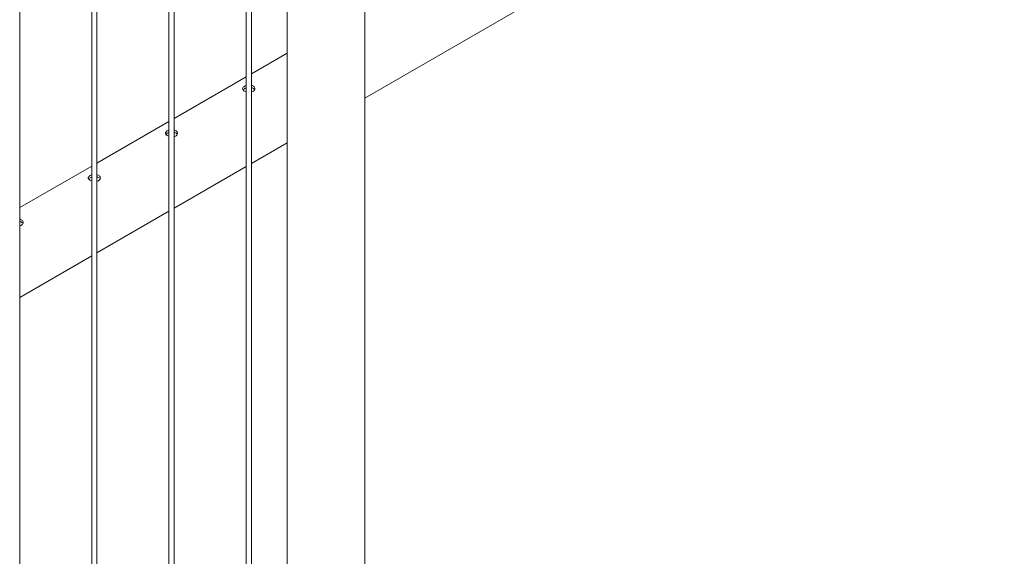
# Paper-space layout 'Sheet2' of a CAD drawing. Units: millimetres. Extents: x 0 to 42, y 0 to 29.8.
# Drawn here: x 16.3 to 17.4, y 22.5 to 23.1 of the extents above; entities that cross this region are included whole.
import ezdxf

# ---------------------------------------------------------------- set-up
doc = ezdxf.new("R2010")
doc.units = ezdxf.units.MM

psp = doc.layouts.new('Sheet2')

# ---------------------------------------------------------------- linework, layer by layer
at = {"color": 7, "linetype": 'Continuous', "lineweight": 0}
for p, q in [((16.5667, 25.2036), (16.5667, 22.1676)), ((16.5727, 22.1673), (16.5727, 25.2071)), ((16.4843, 22.1163), (16.4843, 25.156)), ((16.4783, 25.1526), (16.4783, 22.1166)), ((16.3899, 25.1016), (16.3899, 22.0656)), ((16.3959, 22.0652), (16.3959, 25.105)), ((16.3075, 22.0142), (16.3075, 25.054)), ((16.6136, 24.4655), (16.6136, 22.2118)), ((16.7025, 21.9395), (16.7025, 23.7951)), ((16.7025, 22.9768), (18.0722, 23.7676)), ((16.6136, 23.0282), (16.5727, 23.0045)), ((16.5667, 23.0011), (16.4843, 22.9535)), ((16.4783, 22.95), (16.3959, 22.9025)), ((16.5727, 22.9019), (16.6136, 22.9255)), ((16.3899, 22.899), (16.3075, 22.8515)), ((16.4843, 22.8509), (16.5667, 22.8984)), ((16.3959, 22.7998), (16.4783, 22.8474)), ((16.3075, 22.7488), (16.3899, 22.7964))]:
    psp.add_line(p, q, dxfattribs=at)
for points, knots in [([(16.5667, 22.991), (16.566, 22.9908), (16.5646, 22.9903), (16.5633, 22.9892), (16.5626, 22.988), (16.5627, 22.9868), (16.5635, 22.9857), (16.5643, 22.9851), (16.5647, 22.9849)], [0, 0, 0, 0, 0.174085, 0.348478, 0.522728, 0.698843, 0.875945, 1, 1, 1, 1]), ([(16.5667, 22.9884), (16.566, 22.9881), (16.5647, 22.9876), (16.5635, 22.9868), (16.5633, 22.9863), (16.5632, 22.9862)], [0, 0, 0, 0, 0.442464, 0.889622, 1, 1, 1, 1]), ([(16.5647, 22.9849), (16.5653, 22.9846), (16.5659, 22.9842), (16.5666, 22.9841), (16.5667, 22.9841)], [0, 0, 0, 0, 0.979111, 1, 1, 1, 1]), ([(16.5727, 22.9838), (16.5729, 22.9838), (16.5739, 22.984), (16.5752, 22.9847), (16.5764, 22.986), (16.5768, 22.9875), (16.5764, 22.989), (16.5752, 22.9903), (16.5739, 22.9911), (16.5729, 22.9913), (16.5727, 22.9913)], [0, 0, 0, 0, 0.049281, 0.199012, 0.347384, 0.49641, 0.647077, 0.79783, 0.946996, 1, 1, 1, 1]), ([(16.5763, 22.9863), (16.5763, 22.9863), (16.5762, 22.9868), (16.5752, 22.9877), (16.5739, 22.9885), (16.5729, 22.9886), (16.5727, 22.9887)], [0, 0, 0, 0, 0.028365, 0.442571, 0.851732, 1, 1, 1, 1]), ([(16.4783, 22.94), (16.4776, 22.9397), (16.4763, 22.9392), (16.4749, 22.9381), (16.4742, 22.937), (16.4743, 22.9358), (16.4751, 22.9347), (16.476, 22.9341), (16.4763, 22.9339)], [0, 0, 0, 0, 0.174085, 0.348478, 0.522728, 0.698843, 0.875945, 1, 1, 1, 1]), ([(16.4783, 22.9373), (16.4776, 22.9371), (16.4763, 22.9366), (16.4751, 22.9358), (16.4749, 22.9353), (16.4748, 22.9352)], [0, 0, 0, 0, 0.442464, 0.889622, 1, 1, 1, 1]), ([(16.4843, 22.9328), (16.4845, 22.9328), (16.4855, 22.933), (16.4868, 22.9337), (16.488, 22.935), (16.4884, 22.9365), (16.488, 22.938), (16.4869, 22.9393), (16.4855, 22.9401), (16.4845, 22.9402), (16.4843, 22.9403)], [0, 0, 0, 0, 0.049281, 0.199012, 0.347384, 0.49641, 0.647077, 0.79783, 0.946996, 1, 1, 1, 1]), ([(16.4879, 22.9352), (16.4879, 22.9353), (16.4878, 22.9358), (16.4868, 22.9367), (16.4855, 22.9375), (16.4845, 22.9376), (16.4843, 22.9377)], [0, 0, 0, 0, 0.028365, 0.442571, 0.851732, 1, 1, 1, 1]), ([(16.4763, 22.9339), (16.4769, 22.9336), (16.4775, 22.9332), (16.4783, 22.9331), (16.4783, 22.933)], [0, 0, 0, 0, 0.979111, 1, 1, 1, 1]), ([(16.3899, 22.889), (16.3892, 22.8887), (16.3879, 22.8882), (16.3865, 22.8871), (16.3858, 22.8859), (16.3859, 22.8847), (16.3867, 22.8837), (16.3876, 22.8831), (16.3879, 22.8829)], [0, 0, 0, 0, 0.174085, 0.3484782, 0.5227284, 0.6988433, 0.8759453, 1, 1, 1, 1]), ([(16.3899, 22.8863), (16.3892, 22.8861), (16.3879, 22.8856), (16.3868, 22.8848), (16.3865, 22.8843), (16.3865, 22.8842)], [0, 0, 0, 0, 0.442464, 0.889622, 1, 1, 1, 1]), ([(16.3879, 22.8829), (16.3885, 22.8825), (16.3891, 22.8822), (16.3899, 22.882), (16.3899, 22.882)], [0, 0, 0, 0, 0.979111, 1, 1, 1, 1]), ([(16.3959, 22.8817), (16.3961, 22.8818), (16.3971, 22.8819), (16.3984, 22.8827), (16.3996, 22.884), (16.4, 22.8855), (16.3996, 22.887), (16.3985, 22.8883), (16.3971, 22.889), (16.3961, 22.8892), (16.3959, 22.8893)], [0, 0, 0, 0, 0.049281, 0.199012, 0.347384, 0.49641, 0.647077, 0.79783, 0.946996, 1, 1, 1, 1]), ([(16.3995, 22.8842), (16.3995, 22.8842), (16.3994, 22.8848), (16.3984, 22.8856), (16.3971, 22.8864), (16.3961, 22.8866), (16.3959, 22.8866)], [0, 0, 0, 0, 0.0283652, 0.4425713, 0.8517316, 1, 1, 1, 1]), ([(16.3075, 22.8307), (16.3077, 22.8307), (16.3087, 22.8309), (16.31, 22.8317), (16.3112, 22.8329), (16.3116, 22.8344), (16.3112, 22.836), (16.3101, 22.8372), (16.3087, 22.838), (16.3078, 22.8382), (16.3075, 22.8382)], [0, 0, 0, 0, 0.049281, 0.199012, 0.347384, 0.49641, 0.647077, 0.79783, 0.946996, 1, 1, 1, 1]), ([(16.3111, 22.8332), (16.3111, 22.8332), (16.311, 22.8338), (16.31, 22.8346), (16.3088, 22.8354), (16.3078, 22.8356), (16.3075, 22.8356)], [0, 0, 0, 0, 0.028365, 0.442571, 0.851732, 1, 1, 1, 1])]:
    psp.add_open_spline(points, degree=3, knots=knots, dxfattribs=at)

doc.saveas('drawing.dxf')
